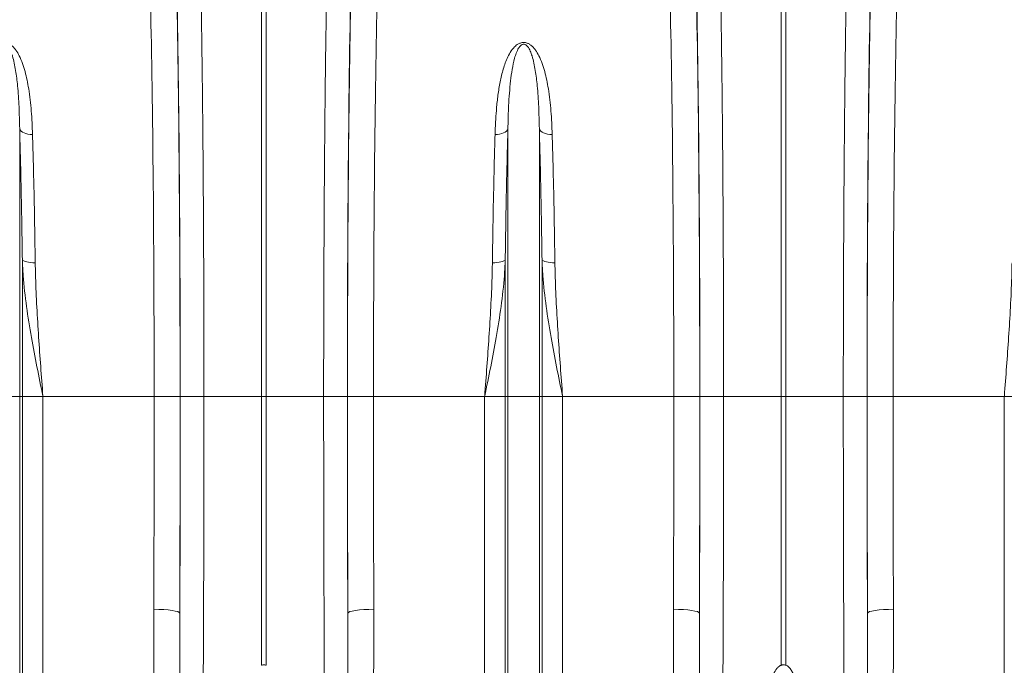
# Model space of a CAD drawing. Units: millimetres. Extents: x 9458 to 17858, y -510 to 5430.
# Drawn here: x 13072 to 13451, y 2125 to 2373 of the extents above; entities that cross this region are included whole.
import ezdxf

# ---------------------------------------------------------------- set-up
doc = ezdxf.new("R2010")
doc.units = ezdxf.units.MM

# ---------------------------------------------------------------- blocks, each defined once
blk = doc.blocks.new('2')
at = {"linetype": 'Continuous', "lineweight": 9}
for p, q in [((7431.499, 7714.476), (7431.499, 7750.956)), ((7431.848, 7750.956), (7431.848, 7714.476)), ((7471.499, 7714.476), (7471.499, 7750.956)), ((7471.848, 7750.956), (7471.848, 7714.476)), ((7412.883, 7714.476), (7412.883, 7735.082)), ((7450.464, 7714.476), (7450.464, 7735.082)), ((7452.883, 7714.476), (7452.883, 7735.082)), ((7413.089, 7714.476), (7413.089, 7724.989)), ((7450.258, 7714.476), (7450.258, 7724.989)), ((7453.089, 7714.476), (7453.089, 7724.989)), ((7412.883, 7714.476), (7410.464, 7714.476)), ((7412.883, 7646.15), (7412.883, 7714.476)), ((7413.089, 7714.476), (7412.883, 7714.476)), ((7413.089, 7647.075), (7413.089, 7714.476)), ((7414.675, 7714.476), (7413.089, 7714.476)), ((7414.675, 7672.458), (7414.675, 7714.476)), ((7423.231, 7714.476), (7414.675, 7714.476)), ((7423.231, 7714.476), (7425.23, 7714.476)), ((7425.242, 7714.476), (7427.067, 7714.476)), ((7427.067, 7714.476), (7431.499, 7714.476)), ((7431.499, 7693.777), (7431.499, 7714.476)), ((7431.848, 7714.476), (7431.499, 7714.476)), ((7436.279, 7714.476), (7431.848, 7714.476)), ((7431.848, 7714.476), (7431.848, 7693.777)), ((7438.105, 7714.476), (7436.279, 7714.476)), ((7440.116, 7714.476), (7438.117, 7714.476)), ((7448.672, 7714.476), (7440.116, 7714.476)), ((7450.258, 7714.476), (7448.672, 7714.476)), ((7448.672, 7672.458), (7448.672, 7714.476)), ((7450.464, 7714.476), (7450.258, 7714.476)), ((7450.258, 7647.075), (7450.258, 7714.476)), ((7452.883, 7714.476), (7450.464, 7714.476)), ((7450.464, 7646.15), (7450.464, 7714.476)), ((7452.883, 7646.15), (7452.883, 7714.476)), ((7453.089, 7714.476), (7452.883, 7714.476)), ((7453.089, 7647.075), (7453.089, 7714.476)), ((7454.675, 7714.476), (7453.089, 7714.476)), ((7454.675, 7672.458), (7454.675, 7714.476)), ((7463.231, 7714.476), (7454.675, 7714.476)), ((7463.231, 7714.476), (7465.23, 7714.476)), ((7465.242, 7714.476), (7467.067, 7714.476)), ((7467.067, 7714.476), (7471.499, 7714.476)), ((7471.499, 7693.777), (7471.499, 7714.476)), ((7471.848, 7714.476), (7471.499, 7714.476)), ((7476.279, 7714.476), (7471.848, 7714.476)), ((7471.848, 7714.476), (7471.848, 7693.777)), ((7478.105, 7714.476), (7476.279, 7714.476)), ((7480.116, 7714.476), (7478.117, 7714.476)), ((7488.672, 7714.476), (7480.116, 7714.476)), ((7490.258, 7714.476), (7488.672, 7714.476)), ((7488.672, 7672.458), (7488.672, 7714.476))]:
    blk.add_line(p, q, dxfattribs=at)
at = {"linetype": 'Continuous', "lineweight": 9, "flags": 128}
for points in [[(7412.883, 7735.082), (7412.922, 7734.989), (7412.992, 7734.902), (7413.091, 7734.823), (7413.215, 7734.756), (7413.36, 7734.702), (7413.522, 7734.663), (7413.695, 7734.641), (7413.874, 7734.635)], [(7450.464, 7735.082), (7450.425, 7734.989), (7450.355, 7734.902), (7450.256, 7734.823), (7450.132, 7734.756), (7449.987, 7734.702), (7449.825, 7734.663), (7449.652, 7734.641), (7449.473, 7734.635)], [(7452.883, 7735.082), (7452.922, 7734.989), (7452.992, 7734.902), (7453.091, 7734.823), (7453.215, 7734.756), (7453.36, 7734.702), (7453.522, 7734.663), (7453.695, 7734.641), (7453.874, 7734.635)], [(7413.089, 7724.989), (7413.128, 7724.942), (7413.199, 7724.897), (7413.297, 7724.857), (7413.421, 7724.823), (7413.566, 7724.796), (7413.728, 7724.777), (7413.901, 7724.766), (7414.08, 7724.764)], [(7450.258, 7724.989), (7450.219, 7724.942), (7450.148, 7724.897), (7450.05, 7724.857), (7449.926, 7724.823), (7449.781, 7724.796), (7449.619, 7724.777), (7449.446, 7724.766), (7449.267, 7724.764)], [(7453.089, 7724.989), (7453.128, 7724.942), (7453.199, 7724.897), (7453.297, 7724.857), (7453.421, 7724.823), (7453.566, 7724.796), (7453.728, 7724.777), (7453.901, 7724.766), (7454.08, 7724.764)], [(7423.209, 7698.09), (7423.595, 7698.083), (7423.966, 7698.066), (7424.309, 7698.038), (7424.611, 7698.002), (7424.86, 7697.957), (7425.047, 7697.907), (7425.165, 7697.853), (7425.209, 7697.796)], [(7440.138, 7698.09), (7439.752, 7698.083), (7439.38, 7698.066), (7439.037, 7698.038), (7438.736, 7698.002), (7438.487, 7697.957), (7438.3, 7697.907), (7438.182, 7697.853), (7438.138, 7697.796)], [(7463.209, 7698.09), (7463.595, 7698.083), (7463.966, 7698.066), (7464.309, 7698.038), (7464.611, 7698.002), (7464.86, 7697.957), (7465.047, 7697.907), (7465.164, 7697.853), (7465.209, 7697.796)], [(7480.138, 7698.09), (7479.752, 7698.083), (7479.38, 7698.066), (7479.037, 7698.038), (7478.736, 7698.002), (7478.487, 7697.957), (7478.3, 7697.907), (7478.182, 7697.853), (7478.138, 7697.796)]]:
    blk.add_lwpolyline(points, dxfattribs=at)
at = {"linetype": 'Continuous', "lineweight": 9}
for centre, major_axis, ratio, start_param, end_param in [((7424.541, 7714.476), (0, 40.143), 0.017455, 4.712389, 5.683191), ((7438.806, 7714.476), (0, 40.143), 0.017455, 0.599994, 1.570796), ((7464.541, 7714.476), (0, 40.143), 0.017455, 4.712389, 5.683191), ((7478.806, 7714.476), (0, 40.143), 0.017455, 0.599994, 1.570796), ((7424.539, 7714.476), (0, 39.6), 0.017455, 4.712389, 5.66973), ((7438.808, 7714.476), (0, 39.6), 0.017455, 0.613455, 1.570796), ((7464.539, 7714.476), (0, 39.6), 0.017455, 4.712389, 5.66973), ((7478.808, 7714.476), (0, 39.6), 0.017455, 0.613455, 1.570796), ((7422.539, 7714.476), (0, 37.6), 0.018384, 4.712389, 5.66973), ((7440.808, 7714.476), (0, 37.6), 0.018384, 0.613455, 1.570796), ((7462.539, 7714.476), (0, 37.6), 0.018384, 4.712389, 5.66973), ((7480.808, 7714.476), (0, 37.6), 0.018384, 0.613455, 1.570796), ((7421.248, 7714.476), (0, 111.604), 0.017768, 4.565031, 4.712389), ((7423.951, 7714.476), (0, 73.953), 0.017455, 4.484882, 4.712389), ((7423.247, 7714.476), (0, 113.604), 0.017455, 4.565031, 4.712389), ((7439.396, 7714.476), (0, 73.953), 0.017455, 1.570796, 1.798303), ((7440.1, 7714.476), (0, 113.604), 0.017455, 1.570796, 1.718154), ((7442.099, 7714.476), (0, 111.604), 0.017768, 1.570796, 1.718154), ((7461.248, 7714.476), (0, 111.604), 0.017768, 4.565031, 4.712389), ((7463.951, 7714.476), (0, 73.953), 0.017455, 4.484882, 4.712389), ((7463.247, 7714.476), (0, 113.604), 0.017455, 4.565031, 4.712389), ((7479.396, 7714.476), (0, 73.953), 0.017455, 1.570796, 1.798303), ((7480.1, 7714.476), (0, 113.604), 0.017455, 1.570796, 1.718154), ((7482.099, 7714.476), (0, 111.604), 0.017768, 1.570796, 1.718154)]:
    blk.add_ellipse(centre, major_axis=major_axis, ratio=ratio, start_param=start_param, end_param=end_param, dxfattribs=at)
for points, knots in [([(7426.762, 7749.251), (7426.771, 7748.866), (7426.79, 7748.097), (7426.819, 7746.673), (7426.851, 7744.966), (7426.884, 7742.93), (7426.915, 7740.764), (7426.943, 7738.483), (7426.969, 7736.095), (7426.992, 7733.606), (7427.012, 7731.027), (7427.029, 7728.371), (7427.043, 7725.654), (7427.054, 7722.896), (7427.062, 7720.107), (7427.066, 7717.298), (7427.067, 7715.416), (7427.067, 7714.476)], [0, 0, 0, 0, 0.0489743, 0.0979486, 0.1672984, 0.236885, 0.306552, 0.3761386, 0.4454883, 0.5148383, 0.5844253, 0.6540927, 0.7236797, 0.7930297, 0.8619939, 0.9310358, 1, 1, 1, 1]), ([(7436.279, 7714.476), (7436.28, 7715.144), (7436.28, 7716.479), (7436.283, 7718.754), (7436.288, 7721.296), (7436.297, 7724.086), (7436.31, 7726.836), (7436.325, 7729.527), (7436.343, 7732.146), (7436.365, 7734.683), (7436.389, 7737.132), (7436.416, 7739.481), (7436.445, 7741.715), (7436.477, 7743.819), (7436.51, 7745.781), (7436.546, 7747.611), (7436.572, 7748.704), (7436.585, 7749.251)], [0, 0, 0, 0, 0.048974, 0.097949, 0.167285, 0.236858, 0.306512, 0.376085, 0.445422, 0.514758, 0.584331, 0.653984, 0.723557, 0.792893, 0.861903, 0.93099, 1, 1, 1, 1]), ([(7466.762, 7749.251), (7466.771, 7748.866), (7466.79, 7748.097), (7466.819, 7746.673), (7466.851, 7744.966), (7466.884, 7742.93), (7466.915, 7740.764), (7466.943, 7738.483), (7466.969, 7736.095), (7466.992, 7733.606), (7467.012, 7731.027), (7467.029, 7728.371), (7467.043, 7725.654), (7467.054, 7722.896), (7467.062, 7720.107), (7467.066, 7717.298), (7467.067, 7715.416), (7467.067, 7714.476)], [0, 0, 0, 0, 0.048974, 0.097949, 0.167298, 0.236885, 0.306552, 0.376139, 0.445488, 0.514838, 0.584425, 0.654093, 0.72368, 0.79303, 0.861994, 0.931036, 1, 1, 1, 1]), ([(7476.279, 7714.476), (7476.28, 7715.144), (7476.28, 7716.479), (7476.283, 7718.754), (7476.288, 7721.296), (7476.297, 7724.086), (7476.31, 7726.836), (7476.325, 7729.527), (7476.343, 7732.146), (7476.365, 7734.683), (7476.389, 7737.132), (7476.416, 7739.481), (7476.445, 7741.715), (7476.477, 7743.819), (7476.51, 7745.781), (7476.546, 7747.611), (7476.572, 7748.704), (7476.585, 7749.251)], [0, 0, 0, 0, 0.048974, 0.097949, 0.167285, 0.236858, 0.306512, 0.376085, 0.445422, 0.514758, 0.584331, 0.653984, 0.723557, 0.792893, 0.861903, 0.93099, 1, 1, 1, 1]), ([(7409.473, 7734.635), (7409.499, 7735.26), (7409.539, 7736.249), (7409.674, 7737.541), (7409.832, 7738.562), (7410.051, 7739.552), (7410.324, 7740.348), (7410.633, 7740.957), (7410.909, 7741.339), (7411.207, 7741.587), (7411.453, 7741.693), (7411.649, 7741.724), (7411.849, 7741.706), (7412.047, 7741.632), (7412.248, 7741.501), (7412.431, 7741.326), (7412.646, 7741.054), (7412.881, 7740.648), (7413.112, 7740.099), (7413.369, 7739.26), (7413.613, 7738.056), (7413.799, 7736.449), (7413.849, 7735.241), (7413.874, 7734.635)], [0, 0, 0, 0, 0.114517, 0.181515, 0.248505, 0.316591, 0.384594, 0.419543, 0.455061, 0.47742, 0.48985, 0.498738, 0.507631, 0.520156, 0.532491, 0.549789, 0.56746, 0.600163, 0.64435, 0.688573, 0.778377, 0.888852, 1, 1, 1, 1]), ([(7412.883, 7735.082), (7412.869, 7735.652), (7412.842, 7736.793), (7412.742, 7738.275), (7412.583, 7739.572), (7412.405, 7740.451), (7412.188, 7741.052), (7412.045, 7741.329), (7411.892, 7741.493), (7411.811, 7741.546), (7411.748, 7741.57), (7411.705, 7741.579), (7411.65, 7741.58), (7411.605, 7741.572), (7411.528, 7741.544), (7411.405, 7741.454), (7411.247, 7741.234), (7411.098, 7740.903), (7410.929, 7740.362), (7410.78, 7739.651), (7410.621, 7738.454), (7410.515, 7737.003), (7410.475, 7735.742), (7410.465, 7735.143), (7410.464, 7735.082)], [0, 0, 0, 0, 0.1157354, 0.2320019, 0.3223733, 0.4132252, 0.4449797, 0.4768319, 0.4868062, 0.4936902, 0.4954788, 0.4987573, 0.5007175, 0.5041935, 0.5060952, 0.5150007, 0.5340507, 0.5677713, 0.6018718, 0.6708965, 0.7399523, 0.8795249, 0.9878675, 1, 1, 1, 1]), ([(7449.473, 7734.635), (7449.499, 7735.26), (7449.539, 7736.249), (7449.674, 7737.541), (7449.832, 7738.562), (7450.051, 7739.552), (7450.324, 7740.348), (7450.633, 7740.957), (7450.909, 7741.339), (7451.207, 7741.587), (7451.453, 7741.693), (7451.649, 7741.724), (7451.849, 7741.706), (7452.047, 7741.632), (7452.248, 7741.501), (7452.431, 7741.326), (7452.646, 7741.054), (7452.881, 7740.648), (7453.112, 7740.099), (7453.369, 7739.26), (7453.613, 7738.056), (7453.799, 7736.449), (7453.849, 7735.241), (7453.874, 7734.635)], [0, 0, 0, 0, 0.114517, 0.181515, 0.248505, 0.316591, 0.384594, 0.419543, 0.455061, 0.477421, 0.48985, 0.498738, 0.507631, 0.520155, 0.532491, 0.549789, 0.56746, 0.600163, 0.64435, 0.688573, 0.778377, 0.888852, 1, 1, 1, 1]), ([(7452.883, 7735.082), (7452.869, 7735.652), (7452.842, 7736.793), (7452.742, 7738.275), (7452.583, 7739.572), (7452.405, 7740.451), (7452.188, 7741.052), (7452.045, 7741.329), (7451.892, 7741.493), (7451.811, 7741.546), (7451.748, 7741.57), (7451.705, 7741.579), (7451.65, 7741.58), (7451.605, 7741.572), (7451.528, 7741.544), (7451.405, 7741.454), (7451.247, 7741.234), (7451.099, 7740.903), (7450.929, 7740.362), (7450.78, 7739.651), (7450.621, 7738.454), (7450.515, 7737.003), (7450.476, 7735.742), (7450.465, 7735.143), (7450.464, 7735.082)], [0, 0, 0, 0, 0.115735, 0.232002, 0.322373, 0.413225, 0.44498, 0.476832, 0.486806, 0.49369, 0.495479, 0.498758, 0.500717, 0.504193, 0.506095, 0.515, 0.534051, 0.567771, 0.601872, 0.670896, 0.739952, 0.879525, 0.987868, 1, 1, 1, 1]), ([(7413.089, 7724.989), (7413.076, 7725.864), (7413.051, 7727.615), (7413.003, 7730.176), (7412.948, 7732.684), (7412.904, 7734.283), (7412.883, 7735.082)], [0, 0, 0, 0, 0.247385, 0.49477, 0.747385, 1, 1, 1, 1]), ([(7450.464, 7735.082), (7450.443, 7734.3), (7450.401, 7732.734), (7450.345, 7730.246), (7450.296, 7727.67), (7450.271, 7725.883), (7450.258, 7724.989)], [0, 0, 0, 0, 0.247386, 0.494771, 0.747386, 1, 1, 1, 1]), ([(7453.089, 7724.989), (7453.076, 7725.864), (7453.051, 7727.615), (7453.003, 7730.176), (7452.948, 7732.684), (7452.904, 7734.283), (7452.883, 7735.082)], [0, 0, 0, 0, 0.247385, 0.49477, 0.747385, 1, 1, 1, 1]), ([(7413.874, 7734.635), (7413.895, 7733.87), (7413.938, 7732.339), (7413.993, 7729.906), (7414.042, 7727.386), (7414.067, 7725.638), (7414.08, 7724.764)], [0, 0, 0, 0, 0.2473798, 0.4947595, 0.7473798, 1, 1, 1, 1]), ([(7449.267, 7724.764), (7449.279, 7725.62), (7449.304, 7727.332), (7449.353, 7729.837), (7449.408, 7732.29), (7449.451, 7733.854), (7449.473, 7734.635)], [0, 0, 0, 0, 0.247379, 0.494758, 0.747379, 1, 1, 1, 1]), ([(7453.874, 7734.635), (7453.895, 7733.87), (7453.938, 7732.339), (7453.993, 7729.906), (7454.042, 7727.386), (7454.067, 7725.638), (7454.08, 7724.764)], [0, 0, 0, 0, 0.2473797, 0.4947595, 0.7473798, 1, 1, 1, 1]), ([(7414.675, 7714.476), (7414.673, 7714.486), (7414.517, 7715.247), (7414.205, 7716.758), (7413.767, 7719.05), (7413.394, 7721.389), (7413.165, 7723.383), (7413.108, 7724.585), (7413.089, 7724.989)], [0, 0, 0, 0, 0.0028684, 0.2184, 0.434071, 0.6593993, 0.8853809, 1, 1, 1, 1]), ([(7414.08, 7724.764), (7414.087, 7724.388), (7414.109, 7723.258), (7414.195, 7721.35), (7414.336, 7719.058), (7414.499, 7716.773), (7414.616, 7715.251), (7414.674, 7714.485), (7414.675, 7714.476)], [0, 0, 0, 0, 0.112008, 0.3365968, 0.5611979, 0.7792725, 0.9973497, 1, 1, 1, 1]), ([(7450.258, 7724.989), (7450.239, 7724.585), (7450.182, 7723.385), (7449.953, 7721.391), (7449.58, 7719.053), (7449.142, 7716.759), (7448.831, 7715.247), (7448.674, 7714.486), (7448.672, 7714.476)], [0, 0, 0, 0, 0.1146191, 0.3398634, 0.5659292, 0.7814431, 0.9971311, 1, 1, 1, 1]), ([(7448.672, 7714.476), (7448.673, 7714.485), (7448.732, 7715.251), (7448.847, 7716.773), (7449.011, 7719.058), (7449.152, 7721.35), (7449.238, 7723.258), (7449.259, 7724.388), (7449.267, 7724.764)], [0, 0, 0, 0, 0.00265, 0.220727, 0.438802, 0.663403, 0.887992, 1, 1, 1, 1]), ([(7454.675, 7714.476), (7454.673, 7714.486), (7454.516, 7715.246), (7454.205, 7716.758), (7453.767, 7719.05), (7453.394, 7721.389), (7453.165, 7723.383), (7453.108, 7724.585), (7453.089, 7724.989)], [0, 0, 0, 0, 0.002869, 0.2184, 0.434071, 0.659399, 0.885381, 1, 1, 1, 1]), ([(7454.08, 7724.764), (7454.087, 7724.388), (7454.109, 7723.258), (7454.195, 7721.35), (7454.336, 7719.058), (7454.499, 7716.773), (7454.615, 7715.251), (7454.674, 7714.485), (7454.675, 7714.476)], [0, 0, 0, 0, 0.112008, 0.3365968, 0.5611979, 0.7792726, 0.9973495, 1, 1, 1, 1]), ([(7488.672, 7714.476), (7488.673, 7714.485), (7488.731, 7715.251), (7488.848, 7716.773), (7489.011, 7719.058), (7489.152, 7721.35), (7489.238, 7723.258), (7489.259, 7724.388), (7489.267, 7724.764)], [0, 0, 0, 0, 0.00265, 0.220727, 0.438802, 0.663403, 0.887992, 1, 1, 1, 1]), ([(7427.067, 7714.476), (7427.067, 7713.142), (7427.066, 7710.472), (7427.061, 7706.478), (7427.052, 7702.489), (7427.039, 7698.518), (7427.023, 7694.573), (7427.003, 7690.679), (7426.98, 7686.848), (7426.952, 7683.062), (7426.922, 7679.337), (7426.887, 7675.677), (7426.861, 7673.337), (7426.849, 7672.168)], [0, 0, 0, 0, 0.089179, 0.178483, 0.267787, 0.358105, 0.448423, 0.539102, 0.629847, 0.720526, 0.81366, 0.906866, 1, 1, 1, 1]), ([(7436.498, 7672.168), (7436.487, 7673.221), (7436.463, 7675.394), (7436.43, 7678.82), (7436.399, 7682.42), (7436.372, 7686.126), (7436.348, 7689.943), (7436.327, 7693.849), (7436.31, 7697.833), (7436.297, 7701.902), (7436.287, 7706.047), (7436.281, 7710.255), (7436.28, 7713.069), (7436.279, 7714.476)], [0, 0, 0, 0, 0.0839583, 0.1732619, 0.2625655, 0.3528836, 0.4432017, 0.534715, 0.6262955, 0.7178089, 0.8118483, 0.9059606, 1, 1, 1, 1]), ([(7467.067, 7714.476), (7467.067, 7713.142), (7467.066, 7710.472), (7467.061, 7706.478), (7467.052, 7702.489), (7467.039, 7698.518), (7467.023, 7694.573), (7467.003, 7690.679), (7466.98, 7686.848), (7466.952, 7683.062), (7466.922, 7679.337), (7466.887, 7675.677), (7466.861, 7673.337), (7466.849, 7672.168)], [0, 0, 0, 0, 0.089179, 0.178483, 0.267787, 0.358105, 0.448423, 0.539102, 0.629847, 0.720526, 0.81366, 0.906866, 1, 1, 1, 1]), ([(7476.498, 7672.168), (7476.487, 7673.221), (7476.463, 7675.394), (7476.43, 7678.82), (7476.399, 7682.42), (7476.372, 7686.126), (7476.348, 7689.943), (7476.327, 7693.849), (7476.31, 7697.833), (7476.297, 7701.902), (7476.287, 7706.047), (7476.281, 7710.255), (7476.28, 7713.069), (7476.279, 7714.476)], [0, 0, 0, 0, 0.0839583, 0.1732619, 0.2625655, 0.3528836, 0.4432017, 0.534715, 0.6262955, 0.7178089, 0.8118483, 0.9059606, 1, 1, 1, 1]), ([(7426.674, 7671.824), (7426.532, 7671.904), (7426.265, 7672.056), (7425.976, 7672.393), (7425.634, 7672.895), (7425.278, 7673.61), (7424.947, 7674.535), (7424.528, 7676.053), (7424.076, 7678.184), (7423.704, 7680.954), (7423.479, 7683.765), (7423.357, 7686.603), (7423.266, 7689.931), (7423.204, 7693.754), (7423.207, 7696.644), (7423.209, 7698.09)], [0, 0, 0, 0, 0.017687, 0.033389, 0.049138, 0.086381, 0.123819, 0.161251, 0.265945, 0.370843, 0.476032, 0.581323, 0.686348, 0.843171, 1, 1, 1, 1]), ([(7440.138, 7698.09), (7440.139, 7696.795), (7440.142, 7694.205), (7440.097, 7690.488), (7439.996, 7686.935), (7439.835, 7683.923), (7439.619, 7681.311), (7439.389, 7679.34), (7439.127, 7677.637), (7438.812, 7676.042), (7438.446, 7674.662), (7438.016, 7673.507), (7437.646, 7672.774), (7437.242, 7672.217), (7436.902, 7671.927), (7436.712, 7671.841), (7436.673, 7671.824)], [0, 0, 0, 0, 0.140525, 0.281046, 0.406565, 0.532075, 0.615911, 0.699738, 0.755334, 0.810921, 0.884317, 0.917903, 0.951418, 0.977419, 0.995326, 1, 1, 1, 1]), ([(7466.674, 7671.824), (7466.532, 7671.904), (7466.265, 7672.056), (7465.976, 7672.393), (7465.634, 7672.895), (7465.278, 7673.61), (7464.947, 7674.535), (7464.528, 7676.053), (7464.076, 7678.184), (7463.704, 7680.954), (7463.479, 7683.765), (7463.357, 7686.603), (7463.266, 7689.931), (7463.204, 7693.754), (7463.207, 7696.644), (7463.209, 7698.09)], [0, 0, 0, 0, 0.017687, 0.033389, 0.049138, 0.086381, 0.123819, 0.161251, 0.265945, 0.370842, 0.476031, 0.581323, 0.686348, 0.843171, 1, 1, 1, 1]), ([(7480.138, 7698.09), (7480.139, 7696.795), (7480.142, 7694.205), (7480.097, 7690.488), (7479.996, 7686.935), (7479.835, 7683.923), (7479.619, 7681.311), (7479.389, 7679.34), (7479.127, 7677.637), (7478.812, 7676.042), (7478.446, 7674.662), (7478.016, 7673.507), (7477.646, 7672.774), (7477.242, 7672.217), (7476.902, 7671.927), (7476.712, 7671.841), (7476.673, 7671.824)], [0, 0, 0, 0, 0.140525, 0.281047, 0.406566, 0.532076, 0.615911, 0.699738, 0.755334, 0.810922, 0.884317, 0.917903, 0.951418, 0.977419, 0.995326, 1, 1, 1, 1]), ([(7425.209, 7697.796), (7425.205, 7696.346), (7425.196, 7693.446), (7425.219, 7689.417), (7425.256, 7685.69), (7425.334, 7682.265), (7425.508, 7678.894), (7425.781, 7676.252), (7426.05, 7674.293), (7426.316, 7673.235), (7426.553, 7672.497), (7426.777, 7672.247), (7426.849, 7672.168)], [0, 0, 0, 0, 0.161697, 0.323393, 0.455976, 0.588715, 0.721361, 0.853814, 0.90734, 0.960765, 0.987548, 1, 1, 1, 1]), ([(7436.498, 7672.168), (7436.518, 7672.185), (7436.626, 7672.276), (7436.792, 7672.562), (7436.989, 7673.077), (7437.166, 7673.758), (7437.374, 7674.846), (7437.611, 7676.599), (7437.796, 7678.825), (7437.93, 7681.19), (7438.027, 7683.731), (7438.097, 7686.679), (7438.136, 7690.194), (7438.149, 7693.896), (7438.142, 7696.496), (7438.138, 7697.796)], [0, 0, 0, 0, 0.0029803, 0.0163518, 0.0387743, 0.0703011, 0.1018548, 0.1736446, 0.2843962, 0.3690467, 0.4536995, 0.5819177, 0.7101381, 0.8550688, 1, 1, 1, 1]), ([(7465.209, 7697.796), (7465.205, 7696.346), (7465.196, 7693.446), (7465.219, 7689.417), (7465.256, 7685.69), (7465.334, 7682.265), (7465.508, 7678.894), (7465.781, 7676.252), (7466.05, 7674.293), (7466.316, 7673.235), (7466.553, 7672.497), (7466.777, 7672.247), (7466.849, 7672.168)], [0, 0, 0, 0, 0.161697, 0.323393, 0.455976, 0.588716, 0.721361, 0.853815, 0.90734, 0.960765, 0.987549, 1, 1, 1, 1]), ([(7476.498, 7672.168), (7476.518, 7672.185), (7476.626, 7672.276), (7476.792, 7672.562), (7476.989, 7673.077), (7477.166, 7673.758), (7477.374, 7674.846), (7477.611, 7676.599), (7477.796, 7678.825), (7477.93, 7681.19), (7478.027, 7683.731), (7478.097, 7686.679), (7478.136, 7690.194), (7478.149, 7693.896), (7478.142, 7696.496), (7478.138, 7697.796)], [0, 0, 0, 0, 0.00298, 0.016352, 0.038774, 0.070301, 0.101855, 0.173645, 0.284396, 0.369047, 0.4537, 0.581918, 0.710138, 0.855069, 1, 1, 1, 1]), ([(7431.499, 7693.777), (7431.535, 7693.79), (7431.613, 7693.816), (7431.737, 7693.816), (7431.814, 7693.789), (7431.848, 7693.777)], [0, 0, 0, 0, 0.319488, 0.695672, 1, 1, 1, 1]), ([(7468.656, 7676.787), (7468.69, 7677.702), (7468.758, 7679.532), (7468.952, 7682.047), (7469.175, 7684.292), (7469.441, 7686.481), (7469.76, 7688.617), (7470.12, 7690.49), (7470.421, 7691.725), (7470.67, 7692.532), (7470.895, 7693.092), (7471.091, 7693.454), (7471.278, 7693.664), (7471.399, 7693.749), (7471.473, 7693.77), (7471.499, 7693.777)], [0, 0, 0, 0, 0.165513, 0.331028, 0.444122, 0.557215, 0.709107, 0.809941, 0.876558, 0.920568, 0.949763, 0.976494, 0.987648, 0.995718, 1, 1, 1, 1]), ([(7471.499, 7693.777), (7471.527, 7693.789), (7471.555, 7693.798), (7471.613, 7693.81), (7471.644, 7693.813), (7471.703, 7693.813), (7471.733, 7693.81), (7471.792, 7693.798), (7471.82, 7693.789), (7471.848, 7693.777)], [0, 0, 0, 0, 0.25, 0.25, 0.5, 0.5, 0.75, 0.75, 1, 1, 1, 1]), ([(7471.848, 7693.777), (7471.891, 7693.763), (7472.001, 7693.726), (7472.163, 7693.568), (7472.324, 7693.337), (7472.559, 7692.853), (7472.822, 7692.146), (7473.064, 7691.209), (7473.396, 7689.644), (7473.794, 7687.462), (7474.16, 7684.678), (7474.417, 7681.927), (7474.598, 7679.291), (7474.661, 7677.598), (7474.691, 7676.787)], [0, 0, 0, 0, 0.0071893, 0.018501, 0.0359792, 0.0535462, 0.1069624, 0.160585, 0.2142161, 0.373796, 0.5336093, 0.6935088, 0.8532065, 1, 1, 1, 1])]:
    blk.add_open_spline(points, degree=3, knots=knots, dxfattribs=at)

msp = doc.modelspace()

# ---------------------------------------------------------------- block references
at = {"xscale": 5, "yscale": 5, "zscale": 5}
msp.add_blockref('2', (-23992.68, -36344.32), dxfattribs=at)

doc.saveas('drawing.dxf')
